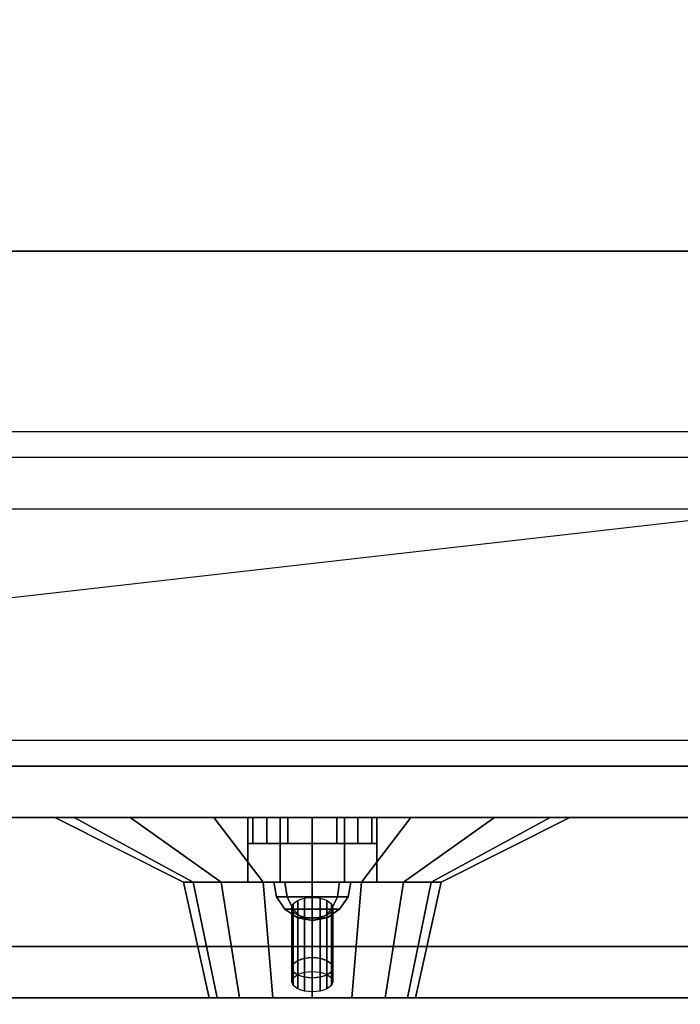
# Model space of a CAD drawing. Extents: x -129 to 129, y -20 to 15.
# Drawn here: x -115 to -112, y -15 to -11 of the extents above; entities that cross this region are included whole.
import ezdxf

# ---------------------------------------------------------------- set-up
doc = ezdxf.new("R2010")
doc.units = 0
doc.layers.get('DEFPOINTS').update_dxf_attribs({"linetype": 'CONTINUOUS'})
for name, color, linetype in [('3D', 254, 'CONTINUOUS'), ('3D-BLACK', 250, 'CONTINUOUS'), ('3D-BRUSHED', 9, 'CONTINUOUS'), ('3D-CART-BODY', 42, 'CONTINUOUS'), ('3D-CHROME', 254, 'CONTINUOUS'), ('3D-FLAT', 7, 'CONTINUOUS'), ('3D-GRAY', 251, 'CONTINUOUS'), ('3D-NON', 7, 'CONTINUOUS'), ('3D-RED', 1, 'CONTINUOUS'), ('3D-WHITE', 7, 'CONTINUOUS')]:
    doc.layers.add(name, color=color, linetype=linetype)

msp = doc.modelspace()

# ---------------------------------------------------------------- linework, layer by layer
at = {"layer": '3D'}
for points, invisible_edges in [([(-123.8, -12.5625, 30.2), (-74.2, -12.5625, 30.2), (-74.3, -12.4625, 30.1), (-123.7, -12.4625, 30.1)], 6), ([(-108.65, -13.7625, 14), (-122.9, -13.7625, 14), (-122.4, -14.4625, 14.5), (-109.15, -14.4625, 14.5)], 15), ([(-122.9, -13.7625, 22.25), (-108.65, -13.7625, 22.25), (-109.15, -14.4625, 21.75), (-122.4, -14.4625, 21.75)], 15)]:
    msp.add_3dface(points, dxfattribs=dict(at, invisible_edges=invisible_edges))
for points in [[(-113.9, -13.9625, 18.25), (-113.9, -14.0625, 18.25), (-113.881, -14.0625, 18.1543), (-113.881, -13.9625, 18.1543)], [(-113.881, -13.9625, 18.3457), (-113.881, -14.0625, 18.3457), (-113.9, -14.0625, 18.25), (-113.9, -13.9625, 18.25)], [(-113.881, -13.9625, 15.8457), (-113.881, -14.0625, 15.8457), (-113.9, -14.0625, 15.75), (-113.9, -13.9625, 15.75)], [(-113.9, -13.9625, 15.75), (-113.9, -14.0625, 15.75), (-113.881, -14.0625, 15.6543), (-113.881, -13.9625, 15.6543)], [(-113.881, -13.9625, 18.1543), (-113.881, -14.0625, 18.1543), (-113.8268, -14.0625, 18.0732), (-113.8268, -13.9625, 18.0732)], [(-113.8268, -13.9625, 18.4268), (-113.8268, -14.0625, 18.4268), (-113.881, -14.0625, 18.3457), (-113.881, -13.9625, 18.3457)], [(-113.8268, -13.9625, 15.9268), (-113.8268, -14.0625, 15.9268), (-113.881, -14.0625, 15.8457), (-113.881, -13.9625, 15.8457)], [(-113.881, -13.9625, 15.6543), (-113.881, -14.0625, 15.6543), (-113.8268, -14.0625, 15.5732), (-113.8268, -13.9625, 15.5732)], [(-113.8268, -13.9625, 18.0732), (-113.8268, -14.0625, 18.0732), (-113.7457, -14.0625, 18.019), (-113.7457, -13.9625, 18.019)], [(-113.7457, -13.9625, 18.481), (-113.7457, -14.0625, 18.481), (-113.8268, -14.0625, 18.4268), (-113.8268, -13.9625, 18.4268)], [(-113.7457, -13.9625, 15.981), (-113.7457, -14.0625, 15.981), (-113.8268, -14.0625, 15.9268), (-113.8268, -13.9625, 15.9268)], [(-113.8268, -13.9625, 15.5732), (-113.8268, -14.0625, 15.5732), (-113.7457, -14.0625, 15.519), (-113.7457, -13.9625, 15.519)], [(-113.7457, -13.9625, 18.019), (-113.7457, -14.0625, 18.019), (-113.65, -14.0625, 18), (-113.65, -13.9625, 18)], [(-113.65, -13.9625, 18.5), (-113.65, -14.0625, 18.5), (-113.7457, -14.0625, 18.481), (-113.7457, -13.9625, 18.481)], [(-113.65, -13.9625, 16), (-113.65, -14.0625, 16), (-113.7457, -14.0625, 15.981), (-113.7457, -13.9625, 15.981)], [(-113.7457, -13.9625, 15.519), (-113.7457, -14.0625, 15.519), (-113.65, -14.0625, 15.5), (-113.65, -13.9625, 15.5)], [(-113.65, -13.9625, 18), (-113.65, -14.0625, 18), (-113.5543, -14.0625, 18.019), (-113.5543, -13.9625, 18.019)], [(-113.5543, -13.9625, 18.481), (-113.5543, -14.0625, 18.481), (-113.65, -14.0625, 18.5), (-113.65, -13.9625, 18.5)], [(-113.5543, -13.9625, 15.981), (-113.5543, -14.0625, 15.981), (-113.65, -14.0625, 16), (-113.65, -13.9625, 16)], [(-113.65, -13.9625, 15.5), (-113.65, -14.0625, 15.5), (-113.5543, -14.0625, 15.519), (-113.5543, -13.9625, 15.519)], [(-113.5543, -13.9625, 18.019), (-113.5543, -14.0625, 18.019), (-113.4732, -14.0625, 18.0732), (-113.4732, -13.9625, 18.0732)], [(-113.4732, -13.9625, 18.4268), (-113.4732, -14.0625, 18.4268), (-113.5543, -14.0625, 18.481), (-113.5543, -13.9625, 18.481)], [(-113.4732, -13.9625, 15.9268), (-113.4732, -14.0625, 15.9268), (-113.5543, -14.0625, 15.981), (-113.5543, -13.9625, 15.981)], [(-113.5543, -13.9625, 15.519), (-113.5543, -14.0625, 15.519), (-113.4732, -14.0625, 15.5732), (-113.4732, -13.9625, 15.5732)], [(-113.4732, -13.9625, 18.0732), (-113.4732, -14.0625, 18.0732), (-113.419, -14.0625, 18.1543), (-113.419, -13.9625, 18.1543)], [(-113.419, -13.9625, 18.3457), (-113.419, -14.0625, 18.3457), (-113.4732, -14.0625, 18.4268), (-113.4732, -13.9625, 18.4268)], [(-113.419, -13.9625, 15.8457), (-113.419, -14.0625, 15.8457), (-113.4732, -14.0625, 15.9268), (-113.4732, -13.9625, 15.9268)], [(-113.4732, -13.9625, 15.5732), (-113.4732, -14.0625, 15.5732), (-113.419, -14.0625, 15.6543), (-113.419, -13.9625, 15.6543)], [(-113.419, -13.9625, 18.1543), (-113.419, -14.0625, 18.1543), (-113.4, -14.0625, 18.25), (-113.4, -13.9625, 18.25)], [(-113.4, -13.9625, 18.25), (-113.4, -14.0625, 18.25), (-113.419, -14.0625, 18.3457), (-113.419, -13.9625, 18.3457)], [(-113.4, -13.9625, 15.75), (-113.4, -14.0625, 15.75), (-113.419, -14.0625, 15.8457), (-113.419, -13.9625, 15.8457)], [(-113.419, -13.9625, 15.6543), (-113.419, -14.0625, 15.6543), (-113.4, -14.0625, 15.75), (-113.4, -13.9625, 15.75)]]:
    msp.add_3dface(points, dxfattribs=at)
at = {"layer": '3D-BLACK'}
for points in [[(-127.9, -13.6625, 5), (-127.9, 14.1375, 5), (-70.1, 14.1375, 5), (-70.1, -13.6625, 5)], [(-123, -11.7625, 6.5), (-75, -11.7625, 6.5), (-75, 12.2375, 6.5), (-123, 12.2375, 6.5)], [(-123, -11.7625, 6), (-75, -11.7625, 6), (-75, 12.2375, 6), (-123, 12.2375, 6)], [(-123, -11.7625, 6), (-75, -11.7625, 6), (-75, -11.7625, 6.5), (-123, -11.7625, 6.5)], [(-114.65, -13.9625, 19.8), (-114.5739, -13.9625, 19.4173), (-114.1119, -14.2125, 19.6087), (-114.15, -14.2125, 19.8)], [(-114.5739, -13.9625, 20.1827), (-114.65, -13.9625, 19.8), (-114.15, -14.2125, 19.8), (-114.1119, -14.2125, 19.9913)], [(-114.5739, -13.9625, 19.4173), (-114.3571, -13.9625, 19.0929), (-114.0036, -14.2125, 19.4464), (-114.1119, -14.2125, 19.6087)], [(-114.3571, -13.9625, 20.5071), (-114.5739, -13.9625, 20.1827), (-114.1119, -14.2125, 19.9913), (-114.0036, -14.2125, 20.1536)], [(-114.3571, -13.9625, 19.0929), (-114.0327, -13.9625, 18.8761), (-113.8413, -14.2125, 19.3381), (-114.0036, -14.2125, 19.4464)], [(-114.0327, -13.9625, 20.7239), (-114.3571, -13.9625, 20.5071), (-114.0036, -14.2125, 20.1536), (-113.8413, -14.2125, 20.2619)], [(-114.0327, -13.9625, 18.8761), (-113.65, -13.9625, 18.8), (-113.65, -14.2125, 19.3), (-113.8413, -14.2125, 19.3381)], [(-113.65, -13.9625, 20.8), (-114.0327, -13.9625, 20.7239), (-113.8413, -14.2125, 20.2619), (-113.65, -14.2125, 20.3)], [(-113.65, -13.9625, 18.8), (-113.2673, -13.9625, 18.8761), (-113.4587, -14.2125, 19.3381), (-113.65, -14.2125, 19.3)], [(-113.2673, -13.9625, 20.7239), (-113.65, -13.9625, 20.8), (-113.65, -14.2125, 20.3), (-113.4587, -14.2125, 20.2619)], [(-113.2673, -13.9625, 18.8761), (-112.9429, -13.9625, 19.0929), (-113.2964, -14.2125, 19.4464), (-113.4587, -14.2125, 19.3381)], [(-112.9429, -13.9625, 20.5071), (-113.2673, -13.9625, 20.7239), (-113.4587, -14.2125, 20.2619), (-113.2964, -14.2125, 20.1536)], [(-112.9429, -13.9625, 19.0929), (-112.7261, -13.9625, 19.4173), (-113.1881, -14.2125, 19.6087), (-113.2964, -14.2125, 19.4464)], [(-112.7261, -13.9625, 20.1827), (-112.9429, -13.9625, 20.5071), (-113.2964, -14.2125, 20.1536), (-113.1881, -14.2125, 19.9913)], [(-112.7261, -13.9625, 19.4173), (-112.65, -13.9625, 19.8), (-113.15, -14.2125, 19.8), (-113.1881, -14.2125, 19.6087)], [(-112.65, -13.9625, 19.8), (-112.7261, -13.9625, 20.1827), (-113.1881, -14.2125, 19.9913), (-113.15, -14.2125, 19.8)], [(-114.15, -14.2125, 19.8), (-114.1119, -14.2125, 19.6087), (-114.0196, -14.6625, 19.6469), (-114.05, -14.6625, 19.8)], [(-114.1119, -14.2125, 19.9913), (-114.15, -14.2125, 19.8), (-114.05, -14.6625, 19.8), (-114.0196, -14.6625, 19.9531)], [(-114.1119, -14.2125, 19.6087), (-114.0036, -14.2125, 19.4464), (-113.9328, -14.6625, 19.5172), (-114.0196, -14.6625, 19.6469)], [(-114.0036, -14.2125, 20.1536), (-114.1119, -14.2125, 19.9913), (-114.0196, -14.6625, 19.9531), (-113.9328, -14.6625, 20.0828)], [(-114.0036, -14.2125, 19.4464), (-113.8413, -14.2125, 19.3381), (-113.8031, -14.6625, 19.4304), (-113.9328, -14.6625, 19.5172)], [(-113.8413, -14.2125, 20.2619), (-114.0036, -14.2125, 20.1536), (-113.9328, -14.6625, 20.0828), (-113.8031, -14.6625, 20.1696)], [(-113.8413, -14.2125, 19.3381), (-113.65, -14.2125, 19.3), (-113.65, -14.6625, 19.4), (-113.8031, -14.6625, 19.4304)], [(-113.65, -14.2125, 20.3), (-113.8413, -14.2125, 20.2619), (-113.8031, -14.6625, 20.1696), (-113.65, -14.6625, 20.2)], [(-113.65, -14.2125, 19.3), (-113.4587, -14.2125, 19.3381), (-113.4969, -14.6625, 19.4304), (-113.65, -14.6625, 19.4)], [(-113.4587, -14.2125, 20.2619), (-113.65, -14.2125, 20.3), (-113.65, -14.6625, 20.2), (-113.4969, -14.6625, 20.1696)], [(-113.4587, -14.2125, 19.3381), (-113.2964, -14.2125, 19.4464), (-113.3672, -14.6625, 19.5172), (-113.4969, -14.6625, 19.4304)], [(-113.2964, -14.2125, 20.1536), (-113.4587, -14.2125, 20.2619), (-113.4969, -14.6625, 20.1696), (-113.3672, -14.6625, 20.0828)], [(-113.2964, -14.2125, 19.4464), (-113.1881, -14.2125, 19.6087), (-113.2804, -14.6625, 19.6469), (-113.3672, -14.6625, 19.5172)], [(-113.1881, -14.2125, 19.9913), (-113.2964, -14.2125, 20.1536), (-113.3672, -14.6625, 20.0828), (-113.2804, -14.6625, 19.9531)], [(-113.1881, -14.2125, 19.6087), (-113.15, -14.2125, 19.8), (-113.25, -14.6625, 19.8), (-113.2804, -14.6625, 19.6469)], [(-113.15, -14.2125, 19.8), (-113.1881, -14.2125, 19.9913), (-113.2804, -14.6625, 19.9531), (-113.25, -14.6625, 19.8)]]:
    msp.add_3dface(points, dxfattribs=at)
at = {"layer": '3D-BLACK', "invisible_edges": 9}
for points in [[(-113.65, -14.6625, 19.8), (-114.0196, -14.6625, 19.9531), (-114.0423, -14.6625, 19.878), (-114.05, -14.6625, 19.8)], [(-113.65, -14.6625, 19.8), (-114.05, -14.6625, 19.8), (-114.0423, -14.6625, 19.722), (-114.0196, -14.6625, 19.6469)], [(-113.65, -14.6625, 19.8), (-113.9328, -14.6625, 20.0828), (-113.9826, -14.6625, 20.0222), (-114.0196, -14.6625, 19.9531)], [(-113.65, -14.6625, 19.8), (-114.0196, -14.6625, 19.6469), (-113.9826, -14.6625, 19.5778), (-113.9328, -14.6625, 19.5172)], [(-113.65, -14.6625, 19.8), (-113.8031, -14.6625, 20.1696), (-113.8722, -14.6625, 20.1326), (-113.9328, -14.6625, 20.0828)], [(-113.65, -14.6625, 19.8), (-113.9328, -14.6625, 19.5172), (-113.8722, -14.6625, 19.4674), (-113.8031, -14.6625, 19.4304)], [(-113.65, -14.6625, 19.8), (-113.65, -14.6625, 20.2), (-113.728, -14.6625, 20.1923), (-113.8031, -14.6625, 20.1696)], [(-113.65, -14.6625, 19.8), (-113.8031, -14.6625, 19.4304), (-113.728, -14.6625, 19.4077), (-113.65, -14.6625, 19.4)], [(-113.65, -14.6625, 19.8), (-113.25, -14.6625, 19.8), (-113.2577, -14.6625, 19.878), (-113.2804, -14.6625, 19.9531)], [(-113.65, -14.6625, 19.8), (-113.2804, -14.6625, 19.9531), (-113.3174, -14.6625, 20.0222), (-113.3672, -14.6625, 20.0828)], [(-113.65, -14.6625, 19.8), (-113.3672, -14.6625, 20.0828), (-113.4278, -14.6625, 20.1326), (-113.4969, -14.6625, 20.1696)], [(-113.65, -14.6625, 19.8), (-113.4969, -14.6625, 20.1696), (-113.572, -14.6625, 20.1923), (-113.65, -14.6625, 20.2)], [(-113.65, -14.6625, 19.8), (-113.65, -14.6625, 19.4), (-113.572, -14.6625, 19.4077), (-113.4969, -14.6625, 19.4304)], [(-113.65, -14.6625, 19.8), (-113.4969, -14.6625, 19.4304), (-113.4278, -14.6625, 19.4674), (-113.3672, -14.6625, 19.5172)], [(-113.65, -14.6625, 19.8), (-113.3672, -14.6625, 19.5172), (-113.3174, -14.6625, 19.5778), (-113.2804, -14.6625, 19.6469)], [(-113.65, -14.6625, 19.8), (-113.2804, -14.6625, 19.6469), (-113.2577, -14.6625, 19.722), (-113.25, -14.6625, 19.8)]]:
    msp.add_3dface(points, dxfattribs=at)
at = {"layer": '3D-BRUSHED'}
for points in [[(-113.775, -13.9625, 17.2165), (-113.775, -14.2125, 17.2165), (-113.9, -14.2125, 17), (-113.9, -13.9625, 17)], [(-113.9, -13.9625, 17), (-113.9, -14.2125, 17), (-113.775, -14.2125, 16.7835), (-113.775, -13.9625, 16.7835)], [(-113.775, -13.9625, 16.7835), (-113.775, -14.2125, 16.7835), (-113.525, -14.2125, 16.7835), (-113.525, -13.9625, 16.7835)], [(-113.525, -13.9625, 17.2165), (-113.525, -14.2125, 17.2165), (-113.775, -14.2125, 17.2165), (-113.775, -13.9625, 17.2165)], [(-113.525, -13.9625, 16.7835), (-113.525, -14.2125, 16.7835), (-113.4, -14.2125, 17), (-113.4, -13.9625, 17)], [(-113.4, -13.9625, 17), (-113.4, -14.2125, 17), (-113.525, -14.2125, 17.2165), (-113.525, -13.9625, 17.2165)]]:
    msp.add_3dface(points, dxfattribs=at)
for points, invisible_edges in [([(-113.9, -14.2125, 17), (-113.4, -14.2125, 17), (-113.525, -14.2125, 16.7835), (-113.775, -14.2125, 16.7835)], 1), ([(-113.775, -14.2125, 17.2165), (-113.525, -14.2125, 17.2165), (-113.4, -14.2125, 17), (-113.9, -14.2125, 17)], 4)]:
    msp.add_3dface(points, dxfattribs=dict(at, invisible_edges=invisible_edges))
at = {"layer": '3D-CART-BODY', "invisible_edges": 5}
msp.add_3dface([(-126.5, -13.7625, 5), (-126.5, -13.7625, 29), (-71.5, -13.7625, 29), (-71.5, -13.7625, 5)], dxfattribs=at)
at = {"layer": '3D-CHROME'}
for points in [[(-113.748, -14.2699, 17.098), (-113.7561, -14.2125, 17.1061), (-113.8, -14.2125, 17), (-113.7886, -14.2699, 17)], [(-113.7886, -14.2699, 17), (-113.8, -14.2125, 17), (-113.7561, -14.2125, 16.8939), (-113.748, -14.2699, 16.902)], [(-113.65, -14.2699, 17.1386), (-113.65, -14.2125, 17.15), (-113.7561, -14.2125, 17.1061), (-113.748, -14.2699, 17.098)], [(-113.748, -14.2699, 16.902), (-113.7561, -14.2125, 16.8939), (-113.65, -14.2125, 16.85), (-113.65, -14.2699, 16.8614)], [(-113.552, -14.2699, 17.098), (-113.5439, -14.2125, 17.1061), (-113.65, -14.2125, 17.15), (-113.65, -14.2699, 17.1386)], [(-113.65, -14.2699, 16.8614), (-113.65, -14.2125, 16.85), (-113.5439, -14.2125, 16.8939), (-113.552, -14.2699, 16.902)], [(-113.5114, -14.2699, 17), (-113.5, -14.2125, 17), (-113.5439, -14.2125, 17.1061), (-113.552, -14.2699, 17.098)], [(-113.552, -14.2699, 16.902), (-113.5439, -14.2125, 16.8939), (-113.5, -14.2125, 17), (-113.5114, -14.2699, 17)], [(-113.725, -14.3186, 17.075), (-113.748, -14.2699, 17.098), (-113.7886, -14.2699, 17), (-113.7561, -14.3186, 17)], [(-113.7561, -14.3186, 17), (-113.7886, -14.2699, 17), (-113.748, -14.2699, 16.902), (-113.725, -14.3186, 16.925)], [(-113.65, -14.3186, 17.1061), (-113.65, -14.2699, 17.1386), (-113.748, -14.2699, 17.098), (-113.725, -14.3186, 17.075)], [(-113.725, -14.3186, 16.925), (-113.748, -14.2699, 16.902), (-113.65, -14.2699, 16.8614), (-113.65, -14.3186, 16.8939)], [(-113.575, -14.3186, 17.075), (-113.552, -14.2699, 17.098), (-113.65, -14.2699, 17.1386), (-113.65, -14.3186, 17.1061)], [(-113.65, -14.3186, 16.8939), (-113.65, -14.2699, 16.8614), (-113.552, -14.2699, 16.902), (-113.575, -14.3186, 16.925)], [(-113.5439, -14.3186, 17), (-113.5114, -14.2699, 17), (-113.552, -14.2699, 17.098), (-113.575, -14.3186, 17.075)], [(-113.575, -14.3186, 16.925), (-113.552, -14.2699, 16.902), (-113.5114, -14.2699, 17), (-113.5439, -14.3186, 17)], [(-113.6906, -14.3511, 17.0406), (-113.725, -14.3186, 17.075), (-113.7561, -14.3186, 17), (-113.7074, -14.3511, 17)], [(-113.7074, -14.3511, 17), (-113.7561, -14.3186, 17), (-113.725, -14.3186, 16.925), (-113.6906, -14.3511, 16.9594)], [(-113.65, -14.3511, 17.0574), (-113.65, -14.3186, 17.1061), (-113.725, -14.3186, 17.075), (-113.6906, -14.3511, 17.0406)], [(-113.6906, -14.3511, 16.9594), (-113.725, -14.3186, 16.925), (-113.65, -14.3186, 16.8939), (-113.65, -14.3511, 16.9426)], [(-113.6094, -14.3511, 17.0406), (-113.575, -14.3186, 17.075), (-113.65, -14.3186, 17.1061), (-113.65, -14.3511, 17.0574)], [(-113.65, -14.3511, 16.9426), (-113.65, -14.3186, 16.8939), (-113.575, -14.3186, 16.925), (-113.6094, -14.3511, 16.9594)], [(-113.5926, -14.3511, 17), (-113.5439, -14.3186, 17), (-113.575, -14.3186, 17.075), (-113.6094, -14.3511, 17.0406)], [(-113.6094, -14.3511, 16.9594), (-113.575, -14.3186, 16.925), (-113.5439, -14.3186, 17), (-113.5926, -14.3511, 17)], [(-113.65, -14.3625, 17), (-113.6906, -14.3511, 17.0406), (-113.7074, -14.3511, 17), (-113.65, -14.3625, 17)], [(-113.65, -14.3625, 17), (-113.7074, -14.3511, 17), (-113.6906, -14.3511, 16.9594), (-113.65, -14.3625, 17)], [(-113.65, -14.3625, 17), (-113.65, -14.3511, 17.0574), (-113.6906, -14.3511, 17.0406), (-113.65, -14.3625, 17)], [(-113.65, -14.3625, 17), (-113.6906, -14.3511, 16.9594), (-113.65, -14.3511, 16.9426), (-113.65, -14.3625, 17)], [(-113.65, -14.3625, 17), (-113.6094, -14.3511, 17.0406), (-113.65, -14.3511, 17.0574), (-113.65, -14.3625, 17)], [(-113.65, -14.3625, 17), (-113.5926, -14.3511, 17), (-113.6094, -14.3511, 17.0406), (-113.65, -14.3625, 17)], [(-113.65, -14.3625, 17), (-113.6094, -14.3511, 16.9594), (-113.5926, -14.3511, 17), (-113.65, -14.3625, 17)], [(-113.65, -14.3625, 17), (-113.65, -14.3511, 16.9426), (-113.6094, -14.3511, 16.9594), (-113.65, -14.3625, 17)]]:
    msp.add_3dface(points, dxfattribs=at)
for points, invisible_edges in [([(-113.65, -14.3125, 17), (-113.73, -14.3125, 17), (-113.7285, -14.3047, 16.9865), (-113.7239, -14.2972, 16.9735)], 9), ([(-113.73, -14.3125, 17), (-113.7239, -14.2972, 16.9735), (-113.7239, -14.5302, 16.7235), (-113.73, -14.5455, 16.75)], 5), ([(-113.65, -14.3125, 17), (-113.7239, -14.2972, 16.9735), (-113.7165, -14.2903, 16.9615), (-113.7066, -14.2842, 16.951)], 9), ([(-113.7239, -14.2972, 16.9735), (-113.7066, -14.2842, 16.951), (-113.7066, -14.5172, 16.701), (-113.7239, -14.5302, 16.7235)], 5), ([(-113.65, -14.3125, 17), (-113.7066, -14.2842, 16.951), (-113.6944, -14.2792, 16.9424), (-113.6806, -14.2755, 16.936)], 9), ([(-113.7066, -14.2842, 16.951), (-113.6806, -14.2755, 16.936), (-113.6806, -14.5086, 16.686), (-113.7066, -14.5172, 16.701)], 5), ([(-113.65, -14.3125, 17), (-113.6806, -14.2755, 16.936), (-113.6656, -14.2733, 16.932), (-113.65, -14.2725, 16.9307)], 9), ([(-113.6806, -14.2755, 16.936), (-113.65, -14.2725, 16.9307), (-113.65, -14.5055, 16.6807), (-113.6806, -14.5086, 16.686)], 5), ([(-113.65, -14.3125, 17), (-113.65, -14.2725, 16.9307), (-113.6344, -14.2733, 16.932), (-113.6194, -14.2755, 16.936)], 9), ([(-113.65, -14.2725, 16.9307), (-113.6194, -14.2755, 16.936), (-113.6194, -14.5086, 16.686), (-113.65, -14.5055, 16.6807)], 5), ([(-113.65, -14.3125, 17), (-113.6194, -14.2755, 16.936), (-113.6056, -14.2792, 16.9424), (-113.5934, -14.2842, 16.951)], 9), ([(-113.65, -14.3125, 17), (-113.5934, -14.2842, 16.951), (-113.5835, -14.2903, 16.9615), (-113.5761, -14.2972, 16.9735)], 9), ([(-113.65, -14.3125, 17), (-113.5761, -14.2972, 16.9735), (-113.5715, -14.3047, 16.9865), (-113.57, -14.3125, 17)], 9), ([(-113.6194, -14.2755, 16.936), (-113.5934, -14.2842, 16.951), (-113.5934, -14.5172, 16.701), (-113.6194, -14.5086, 16.686)], 5), ([(-113.5934, -14.2842, 16.951), (-113.5761, -14.2972, 16.9735), (-113.5761, -14.5302, 16.7235), (-113.5934, -14.5172, 16.701)], 5), ([(-113.5761, -14.2972, 16.9735), (-113.57, -14.3125, 17), (-113.57, -14.5455, 16.75), (-113.5761, -14.5302, 16.7235)], 5), ([(-113.65, -14.3125, 17), (-113.7239, -14.3278, 17.0265), (-113.7285, -14.3203, 17.0135), (-113.73, -14.3125, 17)], 9), ([(-113.7239, -14.3278, 17.0265), (-113.73, -14.3125, 17), (-113.73, -14.5455, 16.75), (-113.7239, -14.5608, 16.7765)], 5), ([(-113.65, -14.3125, 17), (-113.7066, -14.3408, 17.049), (-113.7165, -14.3347, 17.0385), (-113.7239, -14.3278, 17.0265)], 9), ([(-113.7066, -14.3408, 17.049), (-113.7239, -14.3278, 17.0265), (-113.7239, -14.5608, 16.7765), (-113.7066, -14.5738, 16.799)], 5), ([(-113.65, -14.3125, 17), (-113.6806, -14.3495, 17.064), (-113.6944, -14.3458, 17.0576), (-113.7066, -14.3408, 17.049)], 9), ([(-113.6806, -14.3495, 17.064), (-113.7066, -14.3408, 17.049), (-113.7066, -14.5738, 16.799), (-113.6806, -14.5825, 16.814)], 5), ([(-113.65, -14.3125, 17), (-113.65, -14.3525, 17.0693), (-113.6656, -14.3517, 17.068), (-113.6806, -14.3495, 17.064)], 9), ([(-113.65, -14.3125, 17), (-113.57, -14.3125, 17), (-113.5715, -14.3203, 17.0135), (-113.5761, -14.3278, 17.0265)], 9), ([(-113.65, -14.3125, 17), (-113.5761, -14.3278, 17.0265), (-113.5835, -14.3347, 17.0385), (-113.5934, -14.3408, 17.049)], 9), ([(-113.65, -14.3125, 17), (-113.5934, -14.3408, 17.049), (-113.6056, -14.3458, 17.0576), (-113.6194, -14.3495, 17.064)], 9), ([(-113.65, -14.3125, 17), (-113.6194, -14.3495, 17.064), (-113.6344, -14.3517, 17.068), (-113.65, -14.3525, 17.0693)], 9), ([(-113.5934, -14.3408, 17.049), (-113.6194, -14.3495, 17.064), (-113.6194, -14.5825, 16.814), (-113.5934, -14.5738, 16.799)], 5), ([(-113.5761, -14.3278, 17.0265), (-113.5934, -14.3408, 17.049), (-113.5934, -14.5738, 16.799), (-113.5761, -14.5608, 16.7765)], 5), ([(-113.57, -14.3125, 17), (-113.5761, -14.3278, 17.0265), (-113.5761, -14.5608, 16.7765), (-113.57, -14.5455, 16.75)], 5), ([(-113.65, -14.3525, 17.0693), (-113.6806, -14.3495, 17.064), (-113.6806, -14.5825, 16.814), (-113.65, -14.5855, 16.8193)], 5), ([(-113.6194, -14.3495, 17.064), (-113.65, -14.3525, 17.0693), (-113.65, -14.5855, 16.8193), (-113.6194, -14.5825, 16.814)], 5), ([(-113.65, -14.5455, 16.75), (-113.73, -14.5455, 16.75), (-113.7285, -14.5377, 16.7365), (-113.7239, -14.5302, 16.7235)], 9), ([(-113.73, -14.5455, 16.75), (-113.7239, -14.5302, 16.7235), (-113.7239, -14.5843, 16.6922), (-113.73, -14.5996, 16.7188)], 5), ([(-113.65, -14.5455, 16.75), (-113.73, -14.5455, 16.75), (-113.727, -14.5379, 16.7367), (-113.7239, -14.5302, 16.7235)], 9), ([(-113.65, -14.5455, 16.75), (-113.7239, -14.5302, 16.7235), (-113.7165, -14.5233, 16.7115), (-113.7066, -14.5172, 16.701)], 9), ([(-113.7239, -14.5302, 16.7235), (-113.7066, -14.5172, 16.701), (-113.7066, -14.5714, 16.6698), (-113.7239, -14.5843, 16.6922)], 5), ([(-113.65, -14.5455, 16.75), (-113.7239, -14.5302, 16.7235), (-113.7152, -14.5237, 16.7122), (-113.7066, -14.5172, 16.701)], 9), ([(-113.65, -14.5455, 16.75), (-113.7066, -14.5172, 16.701), (-113.6944, -14.5123, 16.6924), (-113.6806, -14.5086, 16.686)], 9), ([(-113.7066, -14.5172, 16.701), (-113.6806, -14.5086, 16.686), (-113.6806, -14.5627, 16.6547), (-113.7066, -14.5714, 16.6698)], 5), ([(-113.65, -14.5455, 16.75), (-113.7066, -14.5172, 16.701), (-113.6936, -14.5129, 16.6935), (-113.6806, -14.5086, 16.686)], 9), ([(-113.65, -14.5455, 16.75), (-113.6806, -14.5086, 16.686), (-113.6656, -14.5063, 16.682), (-113.65, -14.5055, 16.6807)], 9), ([(-113.6806, -14.5086, 16.686), (-113.65, -14.5055, 16.6807), (-113.65, -14.5596, 16.6495), (-113.6806, -14.5627, 16.6547)], 5), ([(-113.65, -14.5455, 16.75), (-113.6806, -14.5086, 16.686), (-113.6653, -14.507, 16.6834), (-113.65, -14.5055, 16.6807)], 9), ([(-113.65, -14.5455, 16.75), (-113.65, -14.5055, 16.6807), (-113.6344, -14.5063, 16.682), (-113.6194, -14.5086, 16.686)], 9), ([(-113.65, -14.5055, 16.6807), (-113.6194, -14.5086, 16.686), (-113.6194, -14.5627, 16.6547), (-113.65, -14.5596, 16.6495)], 5), ([(-113.65, -14.5455, 16.75), (-113.65, -14.5055, 16.6807), (-113.6347, -14.507, 16.6834), (-113.6194, -14.5086, 16.686)], 9), ([(-113.65, -14.5455, 16.75), (-113.6194, -14.5086, 16.686), (-113.6056, -14.5123, 16.6924), (-113.5934, -14.5172, 16.701)], 9), ([(-113.65, -14.5455, 16.75), (-113.6194, -14.5086, 16.686), (-113.6064, -14.5129, 16.6935), (-113.5934, -14.5172, 16.701)], 9), ([(-113.65, -14.5455, 16.75), (-113.5934, -14.5172, 16.701), (-113.5835, -14.5233, 16.7115), (-113.5761, -14.5302, 16.7235)], 9), ([(-113.65, -14.5455, 16.75), (-113.5934, -14.5172, 16.701), (-113.5848, -14.5237, 16.7122), (-113.5761, -14.5302, 16.7235)], 9), ([(-113.65, -14.5455, 16.75), (-113.5761, -14.5302, 16.7235), (-113.5715, -14.5377, 16.7365), (-113.57, -14.5455, 16.75)], 9), ([(-113.65, -14.5455, 16.75), (-113.5761, -14.5302, 16.7235), (-113.573, -14.5379, 16.7367), (-113.57, -14.5455, 16.75)], 9), ([(-113.6194, -14.5086, 16.686), (-113.5934, -14.5172, 16.701), (-113.5934, -14.5714, 16.6698), (-113.6194, -14.5627, 16.6547)], 5), ([(-113.5934, -14.5172, 16.701), (-113.5761, -14.5302, 16.7235), (-113.5761, -14.5843, 16.6922), (-113.5934, -14.5714, 16.6698)], 5), ([(-113.5761, -14.5302, 16.7235), (-113.57, -14.5455, 16.75), (-113.57, -14.5996, 16.7188), (-113.5761, -14.5843, 16.6922)], 5), ([(-113.65, -14.5455, 16.75), (-113.7239, -14.5608, 16.7765), (-113.7285, -14.5533, 16.7635), (-113.73, -14.5455, 16.75)], 9), ([(-113.7239, -14.5608, 16.7765), (-113.73, -14.5455, 16.75), (-113.73, -14.5996, 16.7188), (-113.7239, -14.6149, 16.7453)], 5), ([(-113.65, -14.5455, 16.75), (-113.7239, -14.5608, 16.7765), (-113.727, -14.5532, 16.7633), (-113.73, -14.5455, 16.75)], 9), ([(-113.65, -14.5455, 16.75), (-113.7066, -14.5738, 16.799), (-113.7165, -14.5677, 16.7885), (-113.7239, -14.5608, 16.7765)], 9), ([(-113.65, -14.5455, 16.75), (-113.7066, -14.5738, 16.799), (-113.7152, -14.5673, 16.7878), (-113.7239, -14.5608, 16.7765)], 9), ([(-113.7066, -14.5738, 16.799), (-113.7239, -14.5608, 16.7765), (-113.7239, -14.6149, 16.7453), (-113.7066, -14.6279, 16.7677)], 5), ([(-113.65, -14.5455, 16.75), (-113.6806, -14.5825, 16.814), (-113.6944, -14.5788, 16.8076), (-113.7066, -14.5738, 16.799)], 9), ([(-113.65, -14.5455, 16.75), (-113.6806, -14.5825, 16.814), (-113.6936, -14.5781, 16.8065), (-113.7066, -14.5738, 16.799)], 9), ([(-113.65, -14.5996, 16.7188), (-113.7066, -14.5714, 16.6698), (-113.6936, -14.567, 16.6623), (-113.6806, -14.5627, 16.6547)], 9), ([(-113.65, -14.5455, 16.75), (-113.65, -14.5855, 16.8193), (-113.6656, -14.5847, 16.818), (-113.6806, -14.5825, 16.814)], 9), ([(-113.65, -14.5455, 16.75), (-113.65, -14.5855, 16.8193), (-113.6653, -14.584, 16.8166), (-113.6806, -14.5825, 16.814)], 9), ([(-113.65, -14.5996, 16.7188), (-113.6806, -14.5627, 16.6547), (-113.6653, -14.5612, 16.6521), (-113.65, -14.5596, 16.6495)], 9), ([(-113.65, -14.5455, 16.75), (-113.57, -14.5455, 16.75), (-113.5715, -14.5533, 16.7635), (-113.5761, -14.5608, 16.7765)], 9), ([(-113.65, -14.5455, 16.75), (-113.5761, -14.5608, 16.7765), (-113.5835, -14.5677, 16.7885), (-113.5934, -14.5738, 16.799)], 9), ([(-113.65, -14.5455, 16.75), (-113.5934, -14.5738, 16.799), (-113.6056, -14.5788, 16.8076), (-113.6194, -14.5825, 16.814)], 9), ([(-113.65, -14.5455, 16.75), (-113.6194, -14.5825, 16.814), (-113.6344, -14.5847, 16.818), (-113.65, -14.5855, 16.8193)], 9), ([(-113.65, -14.5455, 16.75), (-113.57, -14.5455, 16.75), (-113.573, -14.5532, 16.7633), (-113.5761, -14.5608, 16.7765)], 9), ([(-113.65, -14.5455, 16.75), (-113.5761, -14.5608, 16.7765), (-113.5848, -14.5673, 16.7878), (-113.5934, -14.5738, 16.799)], 9), ([(-113.65, -14.5455, 16.75), (-113.5934, -14.5738, 16.799), (-113.6064, -14.5781, 16.8065), (-113.6194, -14.5825, 16.814)], 9), ([(-113.65, -14.5455, 16.75), (-113.6194, -14.5825, 16.814), (-113.6347, -14.584, 16.8166), (-113.65, -14.5855, 16.8193)], 9), ([(-113.65, -14.5996, 16.7188), (-113.65, -14.5596, 16.6495), (-113.6347, -14.5612, 16.6521), (-113.6194, -14.5627, 16.6547)], 9), ([(-113.65, -14.5996, 16.7188), (-113.6194, -14.5627, 16.6547), (-113.6064, -14.567, 16.6623), (-113.5934, -14.5714, 16.6698)], 9), ([(-113.5761, -14.5608, 16.7765), (-113.5934, -14.5738, 16.799), (-113.5934, -14.6279, 16.7677), (-113.5761, -14.6149, 16.7453)], 5), ([(-113.57, -14.5455, 16.75), (-113.5761, -14.5608, 16.7765), (-113.5761, -14.6149, 16.7453), (-113.57, -14.5996, 16.7188)], 5), ([(-113.65, -14.5996, 16.7188), (-113.73, -14.5996, 16.7188), (-113.727, -14.592, 16.7055), (-113.7239, -14.5843, 16.6922)], 9), ([(-113.65, -14.5996, 16.7188), (-113.7239, -14.6149, 16.7453), (-113.727, -14.6073, 16.732), (-113.73, -14.5996, 16.7188)], 9), ([(-113.65, -14.5996, 16.7188), (-113.7239, -14.5843, 16.6922), (-113.7152, -14.5778, 16.681), (-113.7066, -14.5714, 16.6698)], 9), ([(-113.65, -14.5996, 16.7188), (-113.7066, -14.6279, 16.7677), (-113.7152, -14.6214, 16.7565), (-113.7239, -14.6149, 16.7453)], 9), ([(-113.6806, -14.5825, 16.814), (-113.7066, -14.5738, 16.799), (-113.7066, -14.6279, 16.7677), (-113.6806, -14.6366, 16.7828)], 5), ([(-113.65, -14.5996, 16.7188), (-113.6806, -14.6366, 16.7828), (-113.6936, -14.6323, 16.7752), (-113.7066, -14.6279, 16.7677)], 9), ([(-113.65, -14.5855, 16.8193), (-113.6806, -14.5825, 16.814), (-113.6806, -14.6366, 16.7828), (-113.65, -14.6396, 16.788)], 5), ([(-113.65, -14.5996, 16.7188), (-113.65, -14.6396, 16.788), (-113.6653, -14.6381, 16.7854), (-113.6806, -14.6366, 16.7828)], 9), ([(-113.65, -14.5996, 16.7188), (-113.5934, -14.5714, 16.6698), (-113.5848, -14.5778, 16.681), (-113.5761, -14.5843, 16.6922)], 9), ([(-113.6194, -14.5825, 16.814), (-113.65, -14.5855, 16.8193), (-113.65, -14.6396, 16.788), (-113.6194, -14.6366, 16.7828)], 5), ([(-113.65, -14.5996, 16.7188), (-113.5761, -14.5843, 16.6922), (-113.573, -14.592, 16.7055), (-113.57, -14.5996, 16.7188)], 9), ([(-113.65, -14.5996, 16.7188), (-113.57, -14.5996, 16.7188), (-113.573, -14.6073, 16.732), (-113.5761, -14.6149, 16.7453)], 9), ([(-113.65, -14.5996, 16.7188), (-113.5761, -14.6149, 16.7453), (-113.5848, -14.6214, 16.7565), (-113.5934, -14.6279, 16.7677)], 9), ([(-113.65, -14.5996, 16.7188), (-113.5934, -14.6279, 16.7677), (-113.6064, -14.6323, 16.7752), (-113.6194, -14.6366, 16.7828)], 9), ([(-113.65, -14.5996, 16.7188), (-113.6194, -14.6366, 16.7828), (-113.6347, -14.6381, 16.7854), (-113.65, -14.6396, 16.788)], 9), ([(-113.5934, -14.5738, 16.799), (-113.6194, -14.5825, 16.814), (-113.6194, -14.6366, 16.7828), (-113.5934, -14.6279, 16.7677)], 5)]:
    msp.add_3dface(points, dxfattribs=dict(at, invisible_edges=invisible_edges))
at = {"layer": '3D-FLAT'}
for points, invisible_edges in [([(-123.7, -12.4625, 30.1), (-74.3, -12.4625, 30.1), (-76, -10.7625, 30.1), (-122, -10.7625, 30.1)], 14), ([(-124, -12.7625, 30.2), (-74, -12.7625, 30.2), (-74.2, -12.5625, 30.2), (-123.8, -12.5625, 30.2)], 6), ([(-128.9, -14.7625, 30), (-124, -12.7625, 30), (-74, -12.7625, 30), (-69.1, -14.7625, 30)], 7)]:
    msp.add_3dface(points, dxfattribs=dict(at, invisible_edges=invisible_edges))
for points in [[(-108.65, -14.6625, 14), (-122.9, -14.6625, 14), (-122.9, -13.7625, 14), (-108.65, -13.7625, 14)], [(-122.9, -14.6625, 22.25), (-108.65, -14.6625, 22.25), (-108.65, -13.7625, 22.25), (-122.9, -13.7625, 22.25)], [(-109.15, -14.6625, 14.5), (-109.15, -13.9625, 14.5), (-122.4, -13.9625, 14.5), (-122.4, -14.6625, 14.5)], [(-122.4, -14.6625, 21.75), (-122.4, -13.9625, 21.75), (-109.15, -13.9625, 21.75), (-109.15, -14.6625, 21.75)], [(-109.15, -14.6625, 14.5), (-122.4, -14.6625, 14.5), (-122.4, -14.4625, 14.5), (-109.15, -14.4625, 14.5)], [(-122.4, -14.6625, 21.75), (-109.15, -14.6625, 21.75), (-109.15, -14.4625, 21.75), (-122.4, -14.4625, 21.75)]]:
    msp.add_3dface(points, dxfattribs=at)
at = {"layer": '3D-GRAY'}
for points in [[(-109.15, -13.9625, 14.5), (-122.4, -13.9625, 14.5), (-122.4, -13.9625, 14.5), (-109.15, -13.9625, 14.5)], [(-109.15, -13.9625, 21.75), (-122.4, -13.9625, 21.75), (-122.4, -13.9625, 21.75), (-109.15, -13.9625, 21.75)], [(-109.15, -13.9625, 14.5), (-122.4, -13.9625, 14.5), (-122.4, -13.9625, 21.75), (-109.15, -13.9625, 21.75)], [(-109.15, -13.9625, 14.5), (-122.4, -13.9625, 14.5), (-122.4, -13.9625, 21.75), (-109.15, -13.9625, 21.75)]]:
    msp.add_3dface(points, dxfattribs=at)
at = {"layer": '3D-NON'}
msp.add_3dface([(-122, -11.7625, 29.9), (-122, -11.7625, 17.9), (-76, -11.7625, 17.9), (-76, -11.7625, 29.9)], dxfattribs=at)
for points, invisible_edges in [([(-124, -12.7625, 30), (-74, -12.7625, 30), (-74, -12.7625, 30.2), (-124, -12.7625, 30.2)], 6), ([(-113.9, -14.0625, 18.25), (-113.85, -14.0625, 18.25), (-113.8348, -14.0625, 18.1735), (-113.881, -14.0625, 18.1543)], 15), ([(-113.881, -14.0625, 18.3457), (-113.8348, -14.0625, 18.3265), (-113.85, -14.0625, 18.25), (-113.9, -14.0625, 18.25)], 15), ([(-113.881, -14.0625, 15.8457), (-113.8348, -14.0625, 15.8265), (-113.85, -14.0625, 15.75), (-113.9, -14.0625, 15.75)], 15), ([(-113.9, -14.0625, 15.75), (-113.85, -14.0625, 15.75), (-113.8348, -14.0625, 15.6735), (-113.881, -14.0625, 15.6543)], 15), ([(-113.881, -14.0625, 18.1543), (-113.8348, -14.0625, 18.1735), (-113.7914, -14.0625, 18.1086), (-113.8268, -14.0625, 18.0732)], 15), ([(-113.8268, -14.0625, 18.4268), (-113.7914, -14.0625, 18.3914), (-113.8348, -14.0625, 18.3265), (-113.881, -14.0625, 18.3457)], 15), ([(-113.8268, -14.0625, 15.9268), (-113.7914, -14.0625, 15.8914), (-113.8348, -14.0625, 15.8265), (-113.881, -14.0625, 15.8457)], 15), ([(-113.881, -14.0625, 15.6543), (-113.8348, -14.0625, 15.6735), (-113.7914, -14.0625, 15.6086), (-113.8268, -14.0625, 15.5732)], 15), ([(-113.8268, -14.0625, 18.0732), (-113.7914, -14.0625, 18.1086), (-113.7265, -14.0625, 18.0652), (-113.7457, -14.0625, 18.019)], 15), ([(-113.7457, -14.0625, 18.481), (-113.7265, -14.0625, 18.4348), (-113.7914, -14.0625, 18.3914), (-113.8268, -14.0625, 18.4268)], 15), ([(-113.7457, -14.0625, 15.981), (-113.7265, -14.0625, 15.9348), (-113.7914, -14.0625, 15.8914), (-113.8268, -14.0625, 15.9268)], 15), ([(-113.8268, -14.0625, 15.5732), (-113.7914, -14.0625, 15.6086), (-113.7265, -14.0625, 15.5652), (-113.7457, -14.0625, 15.519)], 15), ([(-113.7457, -14.0625, 18.019), (-113.7265, -14.0625, 18.0652), (-113.65, -14.0625, 18.05), (-113.65, -14.0625, 18)], 15), ([(-113.65, -14.0625, 18.5), (-113.65, -14.0625, 18.45), (-113.7265, -14.0625, 18.4348), (-113.7457, -14.0625, 18.481)], 15), ([(-113.65, -14.0625, 16), (-113.65, -14.0625, 15.95), (-113.7265, -14.0625, 15.9348), (-113.7457, -14.0625, 15.981)], 15), ([(-113.7457, -14.0625, 15.519), (-113.7265, -14.0625, 15.5652), (-113.65, -14.0625, 15.55), (-113.65, -14.0625, 15.5)], 15), ([(-113.65, -14.0625, 18), (-113.65, -14.0625, 18.05), (-113.5735, -14.0625, 18.0652), (-113.5543, -14.0625, 18.019)], 15), ([(-113.5543, -14.0625, 18.481), (-113.5735, -14.0625, 18.4348), (-113.65, -14.0625, 18.45), (-113.65, -14.0625, 18.5)], 15), ([(-113.5543, -14.0625, 15.981), (-113.5735, -14.0625, 15.9348), (-113.65, -14.0625, 15.95), (-113.65, -14.0625, 16)], 15), ([(-113.65, -14.0625, 15.5), (-113.65, -14.0625, 15.55), (-113.5735, -14.0625, 15.5652), (-113.5543, -14.0625, 15.519)], 15), ([(-113.5543, -14.0625, 18.019), (-113.5735, -14.0625, 18.0652), (-113.5086, -14.0625, 18.1086), (-113.4732, -14.0625, 18.0732)], 15), ([(-113.4732, -14.0625, 18.4268), (-113.5086, -14.0625, 18.3914), (-113.5735, -14.0625, 18.4348), (-113.5543, -14.0625, 18.481)], 15), ([(-113.4732, -14.0625, 15.9268), (-113.5086, -14.0625, 15.8914), (-113.5735, -14.0625, 15.9348), (-113.5543, -14.0625, 15.981)], 15), ([(-113.5543, -14.0625, 15.519), (-113.5735, -14.0625, 15.5652), (-113.5086, -14.0625, 15.6086), (-113.4732, -14.0625, 15.5732)], 15), ([(-113.4732, -14.0625, 18.0732), (-113.5086, -14.0625, 18.1086), (-113.4652, -14.0625, 18.1735), (-113.419, -14.0625, 18.1543)], 15), ([(-113.419, -14.0625, 18.3457), (-113.4652, -14.0625, 18.3265), (-113.5086, -14.0625, 18.3914), (-113.4732, -14.0625, 18.4268)], 15), ([(-113.419, -14.0625, 15.8457), (-113.4652, -14.0625, 15.8265), (-113.5086, -14.0625, 15.8914), (-113.4732, -14.0625, 15.9268)], 15), ([(-113.4732, -14.0625, 15.5732), (-113.5086, -14.0625, 15.6086), (-113.4652, -14.0625, 15.6735), (-113.419, -14.0625, 15.6543)], 15), ([(-113.419, -14.0625, 18.1543), (-113.4652, -14.0625, 18.1735), (-113.45, -14.0625, 18.25), (-113.4, -14.0625, 18.25)], 15), ([(-113.4, -14.0625, 18.25), (-113.45, -14.0625, 18.25), (-113.4652, -14.0625, 18.3265), (-113.419, -14.0625, 18.3457)], 15), ([(-113.4, -14.0625, 15.75), (-113.45, -14.0625, 15.75), (-113.4652, -14.0625, 15.8265), (-113.419, -14.0625, 15.8457)], 15), ([(-113.419, -14.0625, 15.6543), (-113.4652, -14.0625, 15.6735), (-113.45, -14.0625, 15.75), (-113.4, -14.0625, 15.75)], 15), ([(-108.65, -14.6625, 14), (-122.9, -14.6625, 14), (-122.4, -14.6625, 14.5), (-109.15, -14.6625, 14.5)], 15), ([(-122.9, -14.6625, 22.25), (-108.65, -14.6625, 22.25), (-109.15, -14.6625, 21.75), (-122.4, -14.6625, 21.75)], 15)]:
    msp.add_3dface(points, dxfattribs=dict(at, invisible_edges=invisible_edges))
at = {"layer": '3D-RED', "invisible_edges": 9}
for points in [[(-113.65, -14.0625, 15.75), (-113.8348, -14.0625, 15.8265), (-113.8462, -14.0625, 15.789), (-113.85, -14.0625, 15.75)], [(-113.65, -14.0625, 15.75), (-113.85, -14.0625, 15.75), (-113.8462, -14.0625, 15.711), (-113.8348, -14.0625, 15.6735)], [(-113.65, -14.0625, 15.75), (-113.7914, -14.0625, 15.8914), (-113.8163, -14.0625, 15.8611), (-113.8348, -14.0625, 15.8265)], [(-113.65, -14.0625, 15.75), (-113.8348, -14.0625, 15.6735), (-113.8163, -14.0625, 15.6389), (-113.7914, -14.0625, 15.6086)], [(-113.65, -14.0625, 15.75), (-113.7265, -14.0625, 15.9348), (-113.7611, -14.0625, 15.9163), (-113.7914, -14.0625, 15.8914)], [(-113.65, -14.0625, 15.75), (-113.7914, -14.0625, 15.6086), (-113.7611, -14.0625, 15.5837), (-113.7265, -14.0625, 15.5652)], [(-113.65, -14.0625, 15.75), (-113.65, -14.0625, 15.95), (-113.689, -14.0625, 15.9462), (-113.7265, -14.0625, 15.9348)], [(-113.65, -14.0625, 15.75), (-113.7265, -14.0625, 15.5652), (-113.689, -14.0625, 15.5538), (-113.65, -14.0625, 15.55)], [(-113.65, -14.0625, 15.75), (-113.45, -14.0625, 15.75), (-113.4538, -14.0625, 15.789), (-113.4652, -14.0625, 15.8265)], [(-113.65, -14.0625, 15.75), (-113.4652, -14.0625, 15.8265), (-113.4837, -14.0625, 15.8611), (-113.5086, -14.0625, 15.8914)], [(-113.65, -14.0625, 15.75), (-113.5086, -14.0625, 15.8914), (-113.5389, -14.0625, 15.9163), (-113.5735, -14.0625, 15.9348)], [(-113.65, -14.0625, 15.75), (-113.5735, -14.0625, 15.9348), (-113.611, -14.0625, 15.9462), (-113.65, -14.0625, 15.95)], [(-113.65, -14.0625, 15.75), (-113.65, -14.0625, 15.55), (-113.611, -14.0625, 15.5538), (-113.5735, -14.0625, 15.5652)], [(-113.65, -14.0625, 15.75), (-113.5735, -14.0625, 15.5652), (-113.5389, -14.0625, 15.5837), (-113.5086, -14.0625, 15.6086)], [(-113.65, -14.0625, 15.75), (-113.5086, -14.0625, 15.6086), (-113.4837, -14.0625, 15.6389), (-113.4652, -14.0625, 15.6735)], [(-113.65, -14.0625, 15.75), (-113.4652, -14.0625, 15.6735), (-113.4538, -14.0625, 15.711), (-113.45, -14.0625, 15.75)]]:
    msp.add_3dface(points, dxfattribs=at)
at = {"layer": '3D-WHITE', "invisible_edges": 9}
for points in [[(-113.65, -14.0625, 18.25), (-113.8348, -14.0625, 18.3265), (-113.8462, -14.0625, 18.289), (-113.85, -14.0625, 18.25)], [(-113.65, -14.0625, 18.25), (-113.85, -14.0625, 18.25), (-113.8462, -14.0625, 18.211), (-113.8348, -14.0625, 18.1735)], [(-113.65, -14.0625, 18.25), (-113.7914, -14.0625, 18.3914), (-113.8163, -14.0625, 18.3611), (-113.8348, -14.0625, 18.3265)], [(-113.65, -14.0625, 18.25), (-113.8348, -14.0625, 18.1735), (-113.8163, -14.0625, 18.1389), (-113.7914, -14.0625, 18.1086)], [(-113.65, -14.0625, 18.25), (-113.7265, -14.0625, 18.4348), (-113.7611, -14.0625, 18.4163), (-113.7914, -14.0625, 18.3914)], [(-113.65, -14.0625, 18.25), (-113.7914, -14.0625, 18.1086), (-113.7611, -14.0625, 18.0837), (-113.7265, -14.0625, 18.0652)], [(-113.65, -14.0625, 18.25), (-113.65, -14.0625, 18.45), (-113.689, -14.0625, 18.4462), (-113.7265, -14.0625, 18.4348)], [(-113.65, -14.0625, 18.25), (-113.7265, -14.0625, 18.0652), (-113.689, -14.0625, 18.0538), (-113.65, -14.0625, 18.05)], [(-113.65, -14.0625, 18.25), (-113.45, -14.0625, 18.25), (-113.4538, -14.0625, 18.289), (-113.4652, -14.0625, 18.3265)], [(-113.65, -14.0625, 18.25), (-113.4652, -14.0625, 18.3265), (-113.4837, -14.0625, 18.3611), (-113.5086, -14.0625, 18.3914)], [(-113.65, -14.0625, 18.25), (-113.5086, -14.0625, 18.3914), (-113.5389, -14.0625, 18.4163), (-113.5735, -14.0625, 18.4348)], [(-113.65, -14.0625, 18.25), (-113.5735, -14.0625, 18.4348), (-113.611, -14.0625, 18.4462), (-113.65, -14.0625, 18.45)], [(-113.65, -14.0625, 18.25), (-113.65, -14.0625, 18.05), (-113.611, -14.0625, 18.0538), (-113.5735, -14.0625, 18.0652)], [(-113.65, -14.0625, 18.25), (-113.5735, -14.0625, 18.0652), (-113.5389, -14.0625, 18.0837), (-113.5086, -14.0625, 18.1086)], [(-113.65, -14.0625, 18.25), (-113.5086, -14.0625, 18.1086), (-113.4837, -14.0625, 18.1389), (-113.4652, -14.0625, 18.1735)], [(-113.65, -14.0625, 18.25), (-113.4652, -14.0625, 18.1735), (-113.4538, -14.0625, 18.211), (-113.45, -14.0625, 18.25)]]:
    msp.add_3dface(points, dxfattribs=at)
at = {"layer": 'DEFPOINTS', "color": 6}
msp.add_line((-128, -14.6125), (128, 14.6125), dxfattribs=at)

doc.saveas('drawing.dxf')
